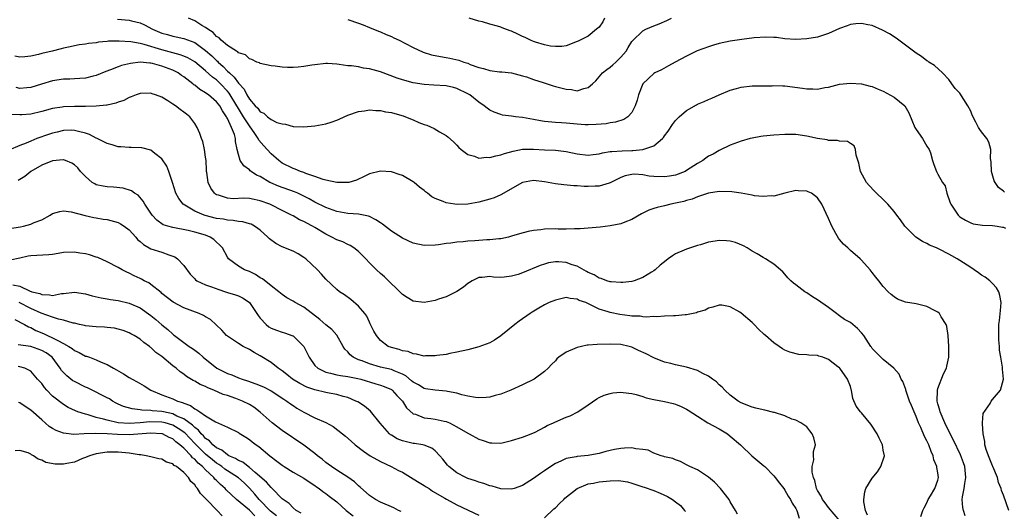
# Model space of a CAD drawing. Units: inches. Extents: x 2514000 to 2515947, y 1515000 to 1518000.
# Drawn here: x 2514273 to 2514453, y 1517763 to 1517853 of the extents above; entities that cross this region are included whole.
import ezdxf

# ---------------------------------------------------------------- set-up
doc = ezdxf.new("R2010")
doc.units = ezdxf.units.IN
doc.header["$MEASUREMENT"] = 0
doc.layers.add('LD25141515_10ft', color=73, linetype='Continuous')

msp = doc.modelspace()

# ---------------------------------------------------------------- linework, layer by layer
at = {"layer": 'LD25141515_10ft'}
for points, elevation in [([(2514290.87, 1517852.87), (2514293, 1517852.68), (2514293.44, 1517852.56), (2514295, 1517852.19), (2514295.82, 1517851.82), (2514297.3, 1517851), (2514299, 1517850.28), (2514300.02, 1517850.02), (2514301, 1517849.71), (2514301.6, 1517849.6), (2514303, 1517849.28), (2514305, 1517848.57), (2514307, 1517847.13), (2514308.12, 1517846.12), (2514309, 1517845.26), (2514309.15, 1517845.15), (2514309.28, 1517845), (2514310.21, 1517844.21), (2514311, 1517843.36), (2514311.36, 1517843), (2514312.23, 1517842.23), (2514313, 1517841.16), (2514314.05, 1517840.05), (2514314.57, 1517839), (2514315, 1517838.24), (2514316.09, 1517837), (2514316.56, 1517836.56), (2514317, 1517835.91), (2514317.67, 1517835.67), (2514318.34, 1517835), (2514319, 1517834.47), (2514320.04, 1517833.96), (2514321, 1517833.67), (2514321.62, 1517833.62), (2514323, 1517833.21), (2514325, 1517833.14), (2514327, 1517833.33), (2514329, 1517833.68), (2514330, 1517834), (2514331, 1517834.34), (2514331.45, 1517834.55), (2514332.36, 1517835), (2514333, 1517835.27), (2514335, 1517835.98), (2514336.09, 1517836.09), (2514337, 1517836.27), (2514338.12, 1517836.12), (2514339, 1517836.15), (2514339.92, 1517835.92), (2514341, 1517835.79), (2514341.6, 1517835.6), (2514343.15, 1517835.15), (2514343.58, 1517835), (2514345, 1517834.43), (2514346.04, 1517833.96), (2514347, 1517833.59), (2514347.46, 1517833.46), (2514348.82, 1517832.82), (2514349.79, 1517832.21), (2514351, 1517831.56), (2514351.32, 1517831.32), (2514352.39, 1517830.39), (2514353, 1517829.77), (2514353.35, 1517829.35), (2514353.79, 1517829), (2514355, 1517828.1), (2514356.2, 1517827.8), (2514357, 1517827.45), (2514358.4, 1517827.6), (2514359, 1517827.54), (2514360.13, 1517827.87), (2514361, 1517828.01), (2514361.72, 1517828.29), (2514363.27, 1517828.73), (2514365, 1517829.04), (2514367, 1517829.04), (2514369, 1517828.92), (2514371, 1517828.87), (2514373, 1517828.66), (2514375, 1517828.21), (2514377, 1517827.96), (2514377.9, 1517828.1), (2514379, 1517828.22), (2514379.6, 1517828.4), (2514381, 1517828.61), (2514381.33, 1517828.67), (2514383.21, 1517828.79), (2514385, 1517828.84), (2514385.17, 1517828.83), (2514387.01, 1517828.99), (2514389, 1517829.66), (2514390.59, 1517831), (2514390.79, 1517831.21), (2514391, 1517831.51), (2514391.66, 1517832.34), (2514392.42, 1517833.58), (2514393, 1517834.29), (2514393.64, 1517835), (2514395, 1517836.16), (2514396.81, 1517837.19), (2514397, 1517837.29), (2514398.21, 1517837.79), (2514399, 1517838.17), (2514399.61, 1517838.39), (2514401, 1517839.01), (2514403, 1517839.84), (2514404.14, 1517840.14), (2514405, 1517840.39), (2514407, 1517840.62), (2514408.66, 1517840.66), (2514409, 1517840.68), (2514410.68, 1517840.68), (2514411, 1517840.7), (2514412.62, 1517840.62), (2514413, 1517840.62), (2514416.21, 1517840.21), (2514417, 1517840.08), (2514418.09, 1517840.09), (2514419, 1517840.04), (2514420.32, 1517840.32), (2514421, 1517840.42), (2514423, 1517840.95), (2514425, 1517841.16), (2514427, 1517841), (2514428.6, 1517840.6), (2514429, 1517840.52), (2514430.06, 1517840.06), (2514431, 1517839.68), (2514433, 1517838.57), (2514434.98, 1517836.98), (2514435.7, 1517835.7), (2514436.79, 1517833), (2514437, 1517832.64), (2514438.21, 1517831), (2514439, 1517829.63), (2514439.4, 1517829), (2514439.62, 1517828.38), (2514440.04, 1517827), (2514440.25, 1517826.25), (2514440.76, 1517825), (2514441, 1517824.51), (2514441.87, 1517823), (2514442.34, 1517822.34), (2514442.63, 1517821), (2514443.27, 1517819.27), (2514443.34, 1517819), (2514444.7, 1517817), (2514445, 1517816.72), (2514446.06, 1517816.06), (2514447, 1517815.57), (2514447.44, 1517815.44), (2514449.14, 1517815.14), (2514451, 1517815.13), (2514451.83, 1517815), (2514452.81, 1517814.81), (2514453, 1517814.79), (2514453.4, 1517814.6)], 7770), ([(2514453.19, 1517821.19), (2514453, 1517821.39), (2514452.07, 1517822.07), (2514451.47, 1517823), (2514451.3, 1517823.3), (2514450.84, 1517825), (2514450.73, 1517826.73), (2514450.65, 1517827.35), (2514450.7, 1517829), (2514450.32, 1517830.32), (2514449.98, 1517831), (2514449, 1517832.25), (2514448.65, 1517832.65), (2514448.45, 1517833), (2514447.97, 1517834.03), (2514447.27, 1517835.27), (2514447, 1517836.01), (2514446.48, 1517837), (2514445, 1517839.3), (2514444.17, 1517840.16), (2514443.55, 1517841), (2514443, 1517841.82), (2514441.87, 1517843), (2514440.38, 1517844.38), (2514439.35, 1517845), (2514439.15, 1517845.15), (2514439, 1517845.22), (2514438.01, 1517846.01), (2514437, 1517846.63), (2514436.8, 1517846.8), (2514433.34, 1517849.34), (2514432.13, 1517850.13), (2514430.86, 1517850.86), (2514429, 1517851.68), (2514428.19, 1517851.81), (2514427, 1517852.06), (2514425.98, 1517851.98), (2514425, 1517851.84), (2514424.4, 1517851.6), (2514423, 1517851.12), (2514421, 1517850.2), (2514419, 1517849.53), (2514417, 1517849.23), (2514415, 1517849.14), (2514413, 1517849.25), (2514411.46, 1517849.46), (2514411, 1517849.47), (2514409.54, 1517849.54), (2514407.4, 1517849.4), (2514405.13, 1517849.13), (2514403, 1517848.82), (2514401, 1517848.39), (2514399.92, 1517848.08), (2514399, 1517847.8), (2514396.96, 1517847.04), (2514395, 1517846.1), (2514392.92, 1517845), (2514391.71, 1517844.29), (2514390.4, 1517843.6), (2514389.18, 1517843), (2514389, 1517842.89), (2514387, 1517841), (2514386.22, 1517839), (2514385.96, 1517838.04), (2514385.63, 1517837), (2514385, 1517835.77), (2514384.29, 1517835), (2514383.51, 1517834.49), (2514382, 1517834), (2514381, 1517833.86), (2514380.28, 1517833.72), (2514378.44, 1517833.56), (2514377, 1517833.51), (2514376.46, 1517833.54), (2514375, 1517833.64), (2514373, 1517833.83), (2514372.1, 1517833.9), (2514371, 1517833.93), (2514369, 1517834.1), (2514368.26, 1517834.26), (2514367, 1517834.47), (2514365, 1517834.86), (2514363.73, 1517835), (2514363, 1517835.1), (2514361.31, 1517835.31), (2514361, 1517835.39), (2514359.81, 1517835.81), (2514359, 1517836.22), (2514358.55, 1517836.55), (2514358, 1517837), (2514357, 1517837.69), (2514355.32, 1517839), (2514355, 1517839.19), (2514353, 1517840.17), (2514352.34, 1517840.34), (2514351, 1517840.64), (2514348.79, 1517840.79), (2514347, 1517840.88), (2514345, 1517841.19), (2514343, 1517841.76), (2514342.08, 1517842.08), (2514339, 1517843.23), (2514337, 1517843.78), (2514335.9, 1517843.9), (2514335, 1517844.1), (2514333.69, 1517844.31), (2514333, 1517844.33), (2514331.42, 1517844.58), (2514331, 1517844.59), (2514329.29, 1517844.71), (2514329, 1517844.71), (2514327, 1517844.51), (2514326.43, 1517844.43), (2514325, 1517844.17), (2514323.94, 1517844.06), (2514323, 1517844), (2514322.01, 1517844.01), (2514321, 1517844.05), (2514319.75, 1517844.25), (2514319, 1517844.3), (2514317, 1517844.75), (2514316.85, 1517844.85), (2514316.39, 1517845), (2514315.44, 1517845.44), (2514315, 1517845.57), (2514314.29, 1517846.29), (2514313, 1517846.71), (2514312.88, 1517846.88), (2514312.63, 1517847), (2514311, 1517848.05), (2514309.86, 1517849), (2514309.45, 1517849.45), (2514309, 1517849.67), (2514308.39, 1517850.39), (2514307.42, 1517851), (2514307, 1517851.3), (2514306.31, 1517851.69), (2514305, 1517852.52), (2514303.85, 1517853)], 7760), ([(2514333, 1517852.8), (2514335, 1517852.13), (2514335.8, 1517851.8), (2514337, 1517851.33), (2514338.64, 1517850.64), (2514339, 1517850.52), (2514340.04, 1517850.04), (2514341, 1517849.68), (2514341.44, 1517849.44), (2514342.39, 1517849), (2514343.6, 1517848.4), (2514345, 1517847.65), (2514346.81, 1517846.81), (2514348.33, 1517846.33), (2514349.99, 1517845.99), (2514351, 1517845.84), (2514351.71, 1517845.71), (2514353.35, 1517845.35), (2514354.28, 1517845), (2514355, 1517844.77), (2514355.43, 1517844.57), (2514357, 1517844), (2514357.85, 1517843.85), (2514359, 1517843.43), (2514360.76, 1517843.24), (2514361.21, 1517843.21), (2514363, 1517843.03), (2514365, 1517842.5), (2514365.73, 1517842.27), (2514367, 1517841.79), (2514368.75, 1517841.25), (2514370.62, 1517840.62), (2514371, 1517840.55), (2514373, 1517840.02), (2514373.96, 1517839.96), (2514375, 1517839.76), (2514376.19, 1517840.19), (2514377, 1517840.33), (2514377.8, 1517841), (2514378.42, 1517841.58), (2514379.64, 1517843), (2514380.39, 1517843.61), (2514381, 1517844.04), (2514381.52, 1517844.48), (2514382.05, 1517845), (2514383, 1517845.87), (2514383.94, 1517847), (2514384.32, 1517847.68), (2514385, 1517848.73), (2514385.12, 1517848.88), (2514387, 1517850.73), (2514387.53, 1517851), (2514389, 1517851.62), (2514389.99, 1517852.01), (2514391.39, 1517852.61), (2514392.23, 1517853)], 7750), ([(2514380.01, 1517853), (2514379.66, 1517852.34), (2514379, 1517851.4), (2514378.8, 1517851.2), (2514378.54, 1517851), (2514377, 1517849.72), (2514375.53, 1517849), (2514375.16, 1517848.84), (2514375, 1517848.74), (2514373, 1517847.99), (2514372.17, 1517847.83), (2514371, 1517847.82), (2514370.12, 1517847.88), (2514369, 1517848.12), (2514367.39, 1517848.61), (2514367, 1517848.75), (2514366.45, 1517849), (2514365.49, 1517849.49), (2514365, 1517849.69), (2514364.12, 1517850.12), (2514363, 1517850.64), (2514362.72, 1517850.72), (2514361.27, 1517851.27), (2514361, 1517851.39), (2514360.42, 1517851.58), (2514359, 1517851.95), (2514357.64, 1517852.36), (2514357, 1517852.5), (2514355.24, 1517853)], 7740), ([(2514454, 1517763), (2514453, 1517765.76), (2514452.64, 1517766.64), (2514452.56, 1517767), (2514452.08, 1517768.08), (2514451.88, 1517769), (2514451.05, 1517771.05), (2514451, 1517771.14), (2514450.26, 1517773), (2514449.84, 1517774.16), (2514449.61, 1517775), (2514449.61, 1517775.61), (2514449.26, 1517777), (2514449.14, 1517778.86), (2514449.18, 1517779), (2514449.29, 1517780.71), (2514450.54, 1517782.54), (2514450.78, 1517783), (2514451, 1517783.28), (2514452.45, 1517785), (2514453.03, 1517787), (2514452.81, 1517788.81), (2514452.83, 1517789.17), (2514452.5, 1517791), (2514452.28, 1517792.28), (2514452.29, 1517793), (2514452.17, 1517794.17), (2514452.16, 1517796.16), (2514452.18, 1517797), (2514452.29, 1517797.71), (2514452.47, 1517799.53), (2514452.59, 1517801), (2514452.32, 1517802.32), (2514452.13, 1517803), (2514451.72, 1517803.72), (2514451, 1517804.5), (2514450.49, 1517805), (2514449.65, 1517805.66), (2514449, 1517806), (2514448.44, 1517806.44), (2514447.66, 1517807), (2514447, 1517807.41), (2514445, 1517808.73), (2514444.54, 1517809), (2514443.53, 1517809.53), (2514443, 1517809.85), (2514441.21, 1517810.79), (2514440.72, 1517811), (2514439.49, 1517811.49), (2514439, 1517811.81), (2514438.17, 1517812.17), (2514436.95, 1517813), (2514434.98, 1517815), (2514434.17, 1517816.17), (2514433.5, 1517817), (2514433, 1517817.65), (2514431.81, 1517819), (2514431, 1517819.85), (2514429.78, 1517821), (2514429.39, 1517821.39), (2514428.4, 1517822.4), (2514427.91, 1517823), (2514426.85, 1517825), (2514426.53, 1517826.53), (2514426.04, 1517827.96), (2514425.95, 1517829), (2514425.69, 1517829.69), (2514425, 1517830.1), (2514424.45, 1517830.45), (2514423, 1517830.56), (2514422.65, 1517830.65), (2514421, 1517830.68), (2514420.76, 1517830.76), (2514419, 1517831), (2514417, 1517831.43), (2514415, 1517831.73), (2514414.26, 1517831.74), (2514413, 1517831.74), (2514411, 1517831.61), (2514409, 1517831.42), (2514408.63, 1517831.37), (2514407, 1517831.09), (2514406.65, 1517831), (2514405, 1517830.51), (2514403, 1517829.77), (2514401.12, 1517828.88), (2514401, 1517828.84), (2514399.85, 1517828.15), (2514399, 1517827.77), (2514398.55, 1517827.45), (2514398, 1517827), (2514397, 1517826.47), (2514395, 1517825.14), (2514394.74, 1517825), (2514393, 1517824.33), (2514391.88, 1517824.12), (2514391, 1517823.99), (2514389, 1517824.07), (2514388.15, 1517824.15), (2514387, 1517824.37), (2514385.5, 1517824.5), (2514385, 1517824.46), (2514383.79, 1517824.21), (2514383, 1517823.89), (2514381, 1517822.88), (2514380.85, 1517822.85), (2514379, 1517822.3), (2514378.3, 1517822.3), (2514377, 1517822.25), (2514376.26, 1517822.26), (2514375, 1517822.38), (2514374.38, 1517822.38), (2514372.54, 1517822.54), (2514371, 1517822.71), (2514369.66, 1517823), (2514369, 1517823.12), (2514367, 1517823.35), (2514365, 1517822.98), (2514361, 1517820.73), (2514359.81, 1517820.19), (2514359, 1517819.93), (2514357, 1517819.39), (2514355, 1517819.02), (2514353.05, 1517818.95), (2514352.63, 1517819), (2514351, 1517819.26), (2514350.49, 1517819.51), (2514349, 1517820.06), (2514348.37, 1517820.37), (2514347.59, 1517821), (2514347.25, 1517821.25), (2514347, 1517821.5), (2514346.14, 1517822.14), (2514345.16, 1517823), (2514345, 1517823.12), (2514343, 1517824.22), (2514342.44, 1517824.44), (2514341, 1517824.94), (2514339, 1517825.06), (2514337, 1517824.53), (2514336.13, 1517824.13), (2514334.61, 1517823.39), (2514333.18, 1517823), (2514333, 1517822.96), (2514331, 1517822.96), (2514329, 1517823.39), (2514328.48, 1517823.52), (2514327, 1517824.08), (2514325.36, 1517824.64), (2514325, 1517824.79), (2514324.36, 1517825), (2514323.4, 1517825.4), (2514323, 1517825.51), (2514321, 1517826.52), (2514320.72, 1517826.72), (2514320.37, 1517827), (2514319, 1517828.21), (2514318.29, 1517829), (2514317.66, 1517829.66), (2514316.73, 1517830.73), (2514316.62, 1517831), (2514315.86, 1517832.14), (2514315.15, 1517833.15), (2514315, 1517833.32), (2514313.93, 1517835), (2514312.81, 1517836.81), (2514312.72, 1517837), (2514311.32, 1517839.32), (2514311, 1517839.69), (2514309.75, 1517841), (2514309, 1517841.73), (2514308.26, 1517842.26), (2514307, 1517843.41), (2514305.01, 1517845.01), (2514303.76, 1517845.76), (2514303, 1517846.07), (2514302.33, 1517846.33), (2514301, 1517846.68), (2514299, 1517847.23), (2514295.78, 1517848.22), (2514295, 1517848.39), (2514293.3, 1517848.7), (2514291.16, 1517848.84), (2514289.21, 1517848.79), (2514289, 1517848.75), (2514287.38, 1517848.62), (2514287, 1517848.54), (2514285.58, 1517848.42), (2514285, 1517848.28), (2514283.85, 1517848.15), (2514283, 1517847.95), (2514282.19, 1517847.81), (2514281, 1517847.51), (2514280.57, 1517847.43), (2514278.9, 1517847), (2514277, 1517846.58), (2514276.4, 1517846.4), (2514275, 1517846.1), (2514273.94, 1517845.94), (2514273, 1517845.89), (2514272.09, 1517846.09)], 7780), ([(2514445.99, 1517761.99), (2514445.7, 1517763), (2514445.56, 1517763.56), (2514445.47, 1517765), (2514445.51, 1517765.51), (2514445.8, 1517767), (2514445.93, 1517767.93), (2514446.12, 1517769), (2514445.92, 1517771), (2514445.69, 1517771.69), (2514445.14, 1517773.14), (2514443.87, 1517775.87), (2514443, 1517777.49), (2514442.28, 1517779), (2514441.42, 1517781), (2514441.34, 1517781.34), (2514441, 1517782.5), (2514440.88, 1517783), (2514440.91, 1517785), (2514441, 1517785.29), (2514442.01, 1517787.99), (2514442.55, 1517789), (2514442.62, 1517789.38), (2514443.02, 1517791), (2514443.02, 1517793), (2514442.9, 1517795), (2514442.63, 1517796.63), (2514442.51, 1517797), (2514441.6, 1517798.4), (2514441.27, 1517799), (2514441, 1517799.27), (2514440.49, 1517799.51), (2514439, 1517800.32), (2514437, 1517800.75), (2514435.07, 1517801.07), (2514433.61, 1517801.61), (2514433, 1517802.04), (2514432.46, 1517802.46), (2514431.89, 1517803), (2514431, 1517803.95), (2514430.22, 1517805), (2514429.65, 1517805.65), (2514429, 1517806.52), (2514428.61, 1517807), (2514427, 1517808.78), (2514426.79, 1517809), (2514425, 1517810.54), (2514424.51, 1517811), (2514423.7, 1517811.7), (2514423, 1517812.52), (2514422.79, 1517812.79), (2514422.34, 1517813.66), (2514421.6, 1517815), (2514421.39, 1517815.39), (2514421, 1517816.41), (2514419.79, 1517819), (2514419, 1517820.19), (2514417.87, 1517821), (2514417.27, 1517821.27), (2514417, 1517821.41), (2514415.44, 1517821.44), (2514415, 1517821.48), (2514413, 1517821), (2514411, 1517820.5), (2514410.53, 1517820.53), (2514409, 1517820.41), (2514407.44, 1517820.56), (2514407, 1517820.66), (2514405.02, 1517821.02), (2514403.27, 1517821.27), (2514401, 1517821.3), (2514399, 1517820.99), (2514397, 1517820.32), (2514396.06, 1517819.94), (2514395, 1517819.65), (2514394.51, 1517819.49), (2514393, 1517819.17), (2514392.16, 1517819), (2514391, 1517818.72), (2514389.6, 1517818.4), (2514389, 1517818.19), (2514388.1, 1517817.9), (2514386.76, 1517817.24), (2514385, 1517816.21), (2514383.72, 1517815.72), (2514383, 1517815.4), (2514381, 1517815.03), (2514379.17, 1517814.83), (2514375.51, 1517814.49), (2514375, 1517814.47), (2514374.51, 1517814.51), (2514373, 1517814.46), (2514371.54, 1517814.46), (2514371, 1517814.5), (2514369, 1517814.44), (2514368.33, 1517814.33), (2514367, 1517814.18), (2514366.01, 1517813.99), (2514364.42, 1517813.58), (2514363, 1517813.16), (2514362.4, 1517813), (2514361, 1517812.69), (2514360.68, 1517812.68), (2514359, 1517812.48), (2514358.46, 1517812.46), (2514357, 1517812.36), (2514356.29, 1517812.29), (2514355, 1517812.24), (2514354.1, 1517812.1), (2514353, 1517812.08), (2514351.88, 1517811.88), (2514351, 1517811.81), (2514349.6, 1517811.6), (2514349, 1517811.52), (2514347, 1517811.47), (2514345, 1517811.88), (2514343, 1517812.76), (2514341.66, 1517813.66), (2514341, 1517814.05), (2514339.37, 1517815.37), (2514339, 1517815.58), (2514338.17, 1517816.17), (2514337, 1517816.73), (2514336.81, 1517816.81), (2514335.91, 1517817), (2514335, 1517817.17), (2514333, 1517817.32), (2514331, 1517817.68), (2514329, 1517818.38), (2514327, 1517819.36), (2514325.97, 1517819.97), (2514325, 1517820.47), (2514323.88, 1517821), (2514323.27, 1517821.27), (2514320.31, 1517822.31), (2514318.92, 1517822.92), (2514318.77, 1517823), (2514317, 1517824.04), (2514316.32, 1517824.32), (2514315.31, 1517825), (2514315.13, 1517825.13), (2514315, 1517825.28), (2514314.01, 1517826.01), (2514313.35, 1517827), (2514313, 1517828.08), (2514312.78, 1517829), (2514312.45, 1517830.45), (2514312.44, 1517831), (2514312.26, 1517831.74), (2514311.75, 1517833), (2514311, 1517834.66), (2514310.87, 1517834.87), (2514310.83, 1517835), (2514310.06, 1517836.06), (2514309.57, 1517837), (2514309, 1517837.72), (2514307.5, 1517839), (2514307.21, 1517839.21), (2514307, 1517839.39), (2514305.96, 1517839.96), (2514305, 1517840.75), (2514304.84, 1517840.84), (2514304.66, 1517841), (2514303, 1517842.27), (2514302.57, 1517842.57), (2514301.99, 1517843), (2514301, 1517843.51), (2514299, 1517844.25), (2514297.27, 1517844.73), (2514297, 1517844.79), (2514296.79, 1517844.79), (2514295, 1517844.98), (2514293.24, 1517844.76), (2514291.63, 1517844.37), (2514291, 1517844.14), (2514289.57, 1517843.57), (2514288.71, 1517843.29), (2514287, 1517842.56), (2514286.43, 1517842.43), (2514285, 1517842.06), (2514284.01, 1517842.01), (2514283, 1517841.9), (2514282.16, 1517841.84), (2514281, 1517841.84), (2514279, 1517841.58), (2514276.97, 1517840.97), (2514275, 1517840.35), (2514274.31, 1517840.31), (2514273, 1517840.18), (2514272.34, 1517840.34)], 7790), ([(2514437.9, 1517761.9), (2514438.27, 1517763), (2514438.51, 1517763.49), (2514439, 1517764.38), (2514439.25, 1517765), (2514439.64, 1517765.64), (2514440.42, 1517767), (2514441, 1517768.54), (2514441.11, 1517769), (2514441, 1517769.88), (2514440.82, 1517770.82), (2514440.82, 1517771), (2514440.26, 1517772.26), (2514440.11, 1517773), (2514439.75, 1517773.75), (2514439.33, 1517775), (2514439, 1517775.71), (2514438.54, 1517776.54), (2514437.85, 1517778.15), (2514437.44, 1517779), (2514437, 1517780.2), (2514436.63, 1517781), (2514436.17, 1517782.17), (2514435.81, 1517783), (2514435.17, 1517784.83), (2514435.12, 1517785), (2514435.11, 1517785.11), (2514434.58, 1517786.58), (2514434.27, 1517787), (2514433.93, 1517787.93), (2514432.91, 1517789), (2514431, 1517790.57), (2514429, 1517792.64), (2514428.86, 1517792.86), (2514428.74, 1517793), (2514427.42, 1517795), (2514427, 1517795.5), (2514426.27, 1517796.27), (2514425.46, 1517797), (2514425, 1517797.34), (2514423.92, 1517797.92), (2514423, 1517798.61), (2514422.75, 1517798.75), (2514422.44, 1517799), (2514421, 1517800.09), (2514419, 1517801.54), (2514418.08, 1517802.08), (2514417, 1517802.81), (2514416.67, 1517803), (2514415, 1517804.25), (2514414.56, 1517804.56), (2514414.09, 1517805), (2514413.56, 1517805.56), (2514413, 1517806.2), (2514412.61, 1517806.61), (2514411, 1517808.01), (2514409.44, 1517809), (2514409, 1517809.23), (2514407.95, 1517809.95), (2514407, 1517810.42), (2514406.12, 1517811), (2514405.4, 1517811.4), (2514403.99, 1517811.99), (2514403, 1517812.26), (2514402.32, 1517812.32), (2514401, 1517812.38), (2514400.22, 1517812.22), (2514399, 1517812.03), (2514397.58, 1517811.58), (2514397, 1517811.44), (2514395.16, 1517810.84), (2514395, 1517810.78), (2514394.58, 1517810.58), (2514393, 1517809.9), (2514392.44, 1517809.56), (2514391.66, 1517809), (2514391.27, 1517808.73), (2514390.17, 1517807.83), (2514389.24, 1517807), (2514389, 1517806.81), (2514388.57, 1517806.57), (2514387, 1517805.61), (2514385.41, 1517805), (2514385, 1517804.89), (2514383.32, 1517804.68), (2514383, 1517804.67), (2514381.21, 1517804.79), (2514381, 1517804.83), (2514380.4, 1517805), (2514379.39, 1517805.39), (2514379, 1517805.46), (2514378.08, 1517806.08), (2514377, 1517806.52), (2514376.71, 1517806.71), (2514375, 1517807.64), (2514374.06, 1517807.94), (2514373, 1517808.31), (2514371.55, 1517808.45), (2514371, 1517808.46), (2514369.73, 1517808.27), (2514369, 1517808.06), (2514368.2, 1517807.8), (2514365, 1517806.45), (2514364.17, 1517806.17), (2514363, 1517805.81), (2514361.63, 1517805.63), (2514361, 1517805.6), (2514359.65, 1517805.65), (2514359, 1517805.76), (2514357.61, 1517805.61), (2514357, 1517805.59), (2514355.77, 1517805), (2514355.31, 1517804.69), (2514355, 1517804.52), (2514354.18, 1517803.82), (2514352.95, 1517803.05), (2514351, 1517802.08), (2514349.61, 1517801.61), (2514349, 1517801.39), (2514347, 1517801.02), (2514345, 1517801.28), (2514343.91, 1517801.91), (2514343, 1517802.49), (2514341.77, 1517803.77), (2514341, 1517804.45), (2514340.45, 1517805), (2514339.74, 1517805.74), (2514339, 1517806.33), (2514338.27, 1517807), (2514337, 1517808.3), (2514336.34, 1517809), (2514335, 1517810.35), (2514334.12, 1517811), (2514333.45, 1517811.45), (2514333, 1517811.63), (2514332.09, 1517812.09), (2514331, 1517812.47), (2514330.09, 1517813), (2514329, 1517813.51), (2514327, 1517814.76), (2514326.58, 1517815), (2514325.53, 1517815.53), (2514325, 1517815.85), (2514324.16, 1517816.16), (2514323, 1517816.86), (2514322.74, 1517817), (2514321, 1517817.85), (2514319, 1517818.87), (2514318.72, 1517819), (2514317, 1517819.64), (2514315.86, 1517819.86), (2514315, 1517820.05), (2514313.91, 1517820.09), (2514312.01, 1517820.01), (2514311, 1517820.1), (2514309.34, 1517820.66), (2514309, 1517820.74), (2514308.83, 1517820.83), (2514308.62, 1517821), (2514307.93, 1517821.93), (2514307.46, 1517823), (2514307.23, 1517824.77), (2514307.17, 1517825), (2514307.15, 1517825.15), (2514307.07, 1517827), (2514307, 1517827.58), (2514306.79, 1517829), (2514306.46, 1517830.46), (2514306.22, 1517831), (2514305.96, 1517831.96), (2514305.46, 1517833), (2514305, 1517833.75), (2514304.09, 1517835), (2514303.47, 1517835.47), (2514303, 1517835.85), (2514302.33, 1517836.33), (2514301.47, 1517837), (2514301, 1517837.32), (2514300.08, 1517837.92), (2514299, 1517838.56), (2514297.84, 1517839), (2514297.21, 1517839.2), (2514297, 1517839.29), (2514295, 1517839.23), (2514294.32, 1517839), (2514293.39, 1517838.61), (2514293, 1517838.5), (2514292.03, 1517837.97), (2514291, 1517837.65), (2514290.55, 1517837.45), (2514289, 1517837.14), (2514288.89, 1517837.11), (2514287, 1517836.92), (2514286.94, 1517836.94), (2514285, 1517836.86), (2514284.88, 1517836.88), (2514283, 1517836.87), (2514281, 1517836.8), (2514280.75, 1517836.75), (2514279, 1517836.49), (2514277, 1517835.95), (2514275, 1517835.49), (2514273.34, 1517835.34), (2514273, 1517835.32), (2514271.43, 1517835.43)], 7800), ([(2514428.14, 1517762.14), (2514427.77, 1517763), (2514427.44, 1517764.56), (2514427.47, 1517765), (2514427.61, 1517766.39), (2514427.83, 1517767), (2514429, 1517768.87), (2514429.93, 1517770.07), (2514430.57, 1517771), (2514431.21, 1517773), (2514431, 1517774.01), (2514430.84, 1517775), (2514430.23, 1517776.23), (2514429.89, 1517777), (2514428.75, 1517778.75), (2514427, 1517780.83), (2514426.83, 1517781), (2514426.04, 1517782.04), (2514425.45, 1517783.45), (2514425.2, 1517785), (2514425.14, 1517785.14), (2514425, 1517785.64), (2514424.48, 1517787), (2514423.06, 1517789), (2514423, 1517789.06), (2514422.72, 1517789.28), (2514421, 1517790.58), (2514419.96, 1517791), (2514419.22, 1517791.22), (2514419, 1517791.3), (2514417.4, 1517791.4), (2514417, 1517791.48), (2514415.54, 1517791.54), (2514413.92, 1517791.92), (2514413, 1517792.33), (2514412.55, 1517792.55), (2514411.94, 1517793), (2514411, 1517793.63), (2514409.44, 1517795), (2514409.2, 1517795.2), (2514408.15, 1517796.15), (2514407.39, 1517797), (2514407, 1517797.38), (2514405, 1517799.08), (2514404.77, 1517799.23), (2514403, 1517800.22), (2514401.49, 1517800.51), (2514401, 1517800.52), (2514399.82, 1517800.18), (2514399, 1517799.98), (2514398.39, 1517799.61), (2514397, 1517799.25), (2514396.85, 1517799.15), (2514396.21, 1517799), (2514395, 1517798.76), (2514394.78, 1517798.78), (2514393, 1517798.56), (2514392.6, 1517798.6), (2514391, 1517798.52), (2514389.57, 1517798.43), (2514389, 1517798.46), (2514387.64, 1517798.36), (2514387, 1517798.42), (2514386.52, 1517798.52), (2514385, 1517798.54), (2514384.61, 1517798.61), (2514382.82, 1517798.82), (2514381, 1517799.2), (2514380.67, 1517799.33), (2514379, 1517799.83), (2514377.32, 1517800.68), (2514376.56, 1517801), (2514375.38, 1517801.38), (2514375, 1517801.62), (2514373.73, 1517801.73), (2514373, 1517801.92), (2514371, 1517801.48), (2514369.88, 1517801), (2514369, 1517800.58), (2514368, 1517800), (2514366.75, 1517799.25), (2514366.37, 1517799), (2514364.39, 1517797.61), (2514363.59, 1517797), (2514361, 1517794.9), (2514359.85, 1517794.14), (2514359, 1517793.64), (2514357, 1517792.91), (2514355, 1517792.39), (2514353, 1517791.92), (2514351.68, 1517791.68), (2514351, 1517791.53), (2514349.31, 1517791.31), (2514349, 1517791.26), (2514347.24, 1517791.24), (2514347, 1517791.22), (2514345.6, 1517791.6), (2514345, 1517791.62), (2514344.04, 1517792.04), (2514343, 1517792.2), (2514342.42, 1517792.42), (2514341, 1517792.77), (2514340.4, 1517793), (2514339, 1517794.06), (2514338.26, 1517795), (2514337.81, 1517795.81), (2514337.14, 1517797.14), (2514337, 1517797.4), (2514336.5, 1517798.5), (2514336.12, 1517799), (2514335, 1517800.38), (2514333.57, 1517801.57), (2514332.4, 1517802.4), (2514331.51, 1517803), (2514331, 1517803.41), (2514329, 1517805.3), (2514328.2, 1517806.2), (2514327.45, 1517807), (2514325.33, 1517809), (2514325, 1517809.27), (2514323.93, 1517809.93), (2514323, 1517810.4), (2514321, 1517811.22), (2514319.82, 1517811.82), (2514318.68, 1517812.68), (2514318.37, 1517813), (2514317, 1517814.23), (2514316.58, 1517814.58), (2514315.95, 1517815), (2514315.32, 1517815.32), (2514315, 1517815.43), (2514313.79, 1517815.79), (2514313, 1517815.82), (2514312.05, 1517816.05), (2514311, 1517816.06), (2514310.25, 1517816.25), (2514309, 1517816.41), (2514306.93, 1517816.93), (2514306.72, 1517817), (2514305, 1517817.75), (2514302.91, 1517819), (2514302.07, 1517820.07), (2514301.57, 1517821), (2514300.95, 1517822.95), (2514300.27, 1517825), (2514299.93, 1517825.93), (2514299, 1517827.27), (2514297.72, 1517828.28), (2514297, 1517828.89), (2514295.33, 1517829.33), (2514293.39, 1517829.39), (2514293, 1517829.35), (2514291.5, 1517829.5), (2514291, 1517829.51), (2514289.87, 1517829.87), (2514289, 1517830.08), (2514288.4, 1517830.4), (2514287.18, 1517831), (2514287, 1517831.07), (2514285.73, 1517831.73), (2514285, 1517831.98), (2514283.71, 1517832.29), (2514283, 1517832.51), (2514282.52, 1517832.52), (2514281, 1517832.46), (2514279.83, 1517832.17), (2514279, 1517831.98), (2514278.25, 1517831.75), (2514276.14, 1517831), (2514275, 1517830.56), (2514274.18, 1517830.18), (2514273, 1517829.71), (2514271, 1517828.87)], 7810), ([(2514423.08, 1517761.08), (2514421, 1517763.55), (2514420.36, 1517764.36), (2514419.91, 1517765), (2514419.62, 1517765.62), (2514419, 1517766.63), (2514418.81, 1517767), (2514418.46, 1517768.46), (2514418.23, 1517769), (2514417.99, 1517770), (2514417.99, 1517771), (2514418.27, 1517772.27), (2514418.22, 1517773), (2514418.21, 1517773.79), (2514418.58, 1517775), (2514418.29, 1517776.29), (2514417.99, 1517777), (2514417.55, 1517777.55), (2514417, 1517778.26), (2514415.91, 1517779), (2514415, 1517779.5), (2514414.3, 1517779.7), (2514413, 1517780.27), (2514411.12, 1517780.88), (2514411, 1517780.93), (2514409.34, 1517781.34), (2514409, 1517781.4), (2514407.69, 1517781.69), (2514407, 1517781.87), (2514405, 1517782.66), (2514404.45, 1517783), (2514403, 1517784.08), (2514401.99, 1517785), (2514401.54, 1517785.54), (2514401, 1517785.98), (2514400.5, 1517786.5), (2514399.75, 1517787), (2514399, 1517787.56), (2514397.96, 1517788.04), (2514397, 1517788.57), (2514395, 1517789.22), (2514393, 1517789.64), (2514392.14, 1517789.86), (2514391, 1517790.1), (2514389, 1517790.93), (2514387.63, 1517791.63), (2514386.24, 1517792.24), (2514385, 1517792.85), (2514384.48, 1517793), (2514383, 1517793.35), (2514381, 1517793.43), (2514378.64, 1517793.36), (2514377, 1517793.21), (2514376.79, 1517793.21), (2514375.79, 1517793), (2514375, 1517792.81), (2514374.59, 1517792.59), (2514373, 1517791.95), (2514371.61, 1517791), (2514371.28, 1517790.72), (2514371, 1517790.38), (2514370.3, 1517789.7), (2514369.69, 1517789), (2514369, 1517788.4), (2514367.14, 1517787), (2514365, 1517785.96), (2514362.86, 1517785), (2514361, 1517784.27), (2514360.01, 1517783.99), (2514359, 1517783.72), (2514358.35, 1517783.65), (2514357, 1517783.57), (2514356.37, 1517783.63), (2514355, 1517783.87), (2514353.88, 1517784.12), (2514353, 1517784.41), (2514351.26, 1517784.74), (2514351, 1517784.81), (2514349, 1517784.96), (2514347.26, 1517785.26), (2514347, 1517785.29), (2514345.95, 1517785.95), (2514345, 1517786.43), (2514344.7, 1517786.7), (2514343.62, 1517787.62), (2514343, 1517787.92), (2514341.49, 1517788.51), (2514341, 1517788.75), (2514339, 1517789.22), (2514337, 1517789.79), (2514335.67, 1517790.33), (2514335, 1517790.56), (2514334, 1517791), (2514333.45, 1517791.45), (2514333, 1517792.03), (2514332.5, 1517792.5), (2514332.17, 1517793), (2514331.04, 1517795.04), (2514330.07, 1517796.07), (2514329, 1517796.96), (2514327.9, 1517797.9), (2514325, 1517800.16), (2514323.36, 1517801), (2514323, 1517801.25), (2514321.89, 1517801.89), (2514321, 1517802.46), (2514320.72, 1517802.72), (2514320.38, 1517803), (2514319, 1517804.05), (2514317.38, 1517805.38), (2514317, 1517805.56), (2514316.14, 1517806.14), (2514315, 1517806.67), (2514314.09, 1517807), (2514313, 1517807.65), (2514311.2, 1517809), (2514311, 1517809.3), (2514310.08, 1517811), (2514309.56, 1517811.56), (2514309, 1517812.06), (2514308.52, 1517812.52), (2514307.84, 1517813), (2514307, 1517813.31), (2514305, 1517813.89), (2514303.82, 1517814.18), (2514301, 1517814.75), (2514300.07, 1517815), (2514299.25, 1517815.25), (2514298.07, 1517816.07), (2514297.22, 1517817), (2514295.88, 1517819), (2514295.58, 1517819.58), (2514294.63, 1517820.63), (2514293.98, 1517821), (2514293.44, 1517821.44), (2514291.92, 1517821.92), (2514290.12, 1517822.12), (2514289, 1517822.17), (2514288.28, 1517822.29), (2514287, 1517822.57), (2514286.7, 1517822.7), (2514286.23, 1517823), (2514285, 1517824.04), (2514284.13, 1517825), (2514283.63, 1517825.63), (2514283, 1517826.22), (2514282.53, 1517826.53), (2514281.34, 1517827), (2514281, 1517827.11), (2514280.91, 1517827.09), (2514279, 1517826.95), (2514277, 1517826.16), (2514275.02, 1517825), (2514273.92, 1517824.08), (2514272.7, 1517823.31)], 7820), ([(2514269, 1517814.28), (2514273.12, 1517814.88), (2514273.68, 1517815), (2514275, 1517815.34), (2514275.65, 1517815.65), (2514277, 1517816.17), (2514278.57, 1517817), (2514279, 1517817.27), (2514280.33, 1517817.67), (2514281, 1517817.78), (2514282.38, 1517817.62), (2514284.96, 1517816.96), (2514286.57, 1517816.57), (2514287, 1517816.52), (2514288.28, 1517816.28), (2514289, 1517816.2), (2514291, 1517815.67), (2514291.44, 1517815.44), (2514292.08, 1517815), (2514293, 1517814.33), (2514294.2, 1517813), (2514294.56, 1517812.56), (2514295, 1517812.19), (2514295.63, 1517811.63), (2514297, 1517810.85), (2514299, 1517810.21), (2514300.26, 1517809.74), (2514301, 1517809.52), (2514301.37, 1517809.37), (2514301.86, 1517809), (2514303, 1517807.81), (2514304.19, 1517806.18), (2514305, 1517805.34), (2514305.16, 1517805.16), (2514305.4, 1517805), (2514307, 1517804.26), (2514308.09, 1517803.91), (2514309.39, 1517803.39), (2514310.62, 1517803), (2514311, 1517802.87), (2514312.45, 1517802.45), (2514313, 1517802.22), (2514313.84, 1517801.84), (2514315, 1517801.02), (2514316.37, 1517799), (2514316.62, 1517798.62), (2514317, 1517798.16), (2514318.09, 1517797), (2514318.59, 1517796.59), (2514319, 1517796.33), (2514319.94, 1517795.94), (2514321, 1517795.57), (2514321.45, 1517795.45), (2514322.95, 1517794.95), (2514323, 1517794.92), (2514324.99, 1517793), (2514325.65, 1517791.65), (2514325.94, 1517791), (2514327, 1517789.52), (2514327.52, 1517789), (2514329, 1517788.29), (2514329.88, 1517788.12), (2514331, 1517787.81), (2514331.66, 1517787.66), (2514333, 1517787.49), (2514334.87, 1517787.13), (2514335.4, 1517787), (2514338.17, 1517786.17), (2514339, 1517785.9), (2514339.67, 1517785.67), (2514341, 1517785.09), (2514341.14, 1517785), (2514342, 1517784), (2514343.01, 1517783), (2514343.75, 1517781.75), (2514345, 1517780.67), (2514345.43, 1517780.57), (2514347, 1517779.9), (2514348.2, 1517779.8), (2514349, 1517779.68), (2514350.68, 1517779.32), (2514351, 1517779.27), (2514351.62, 1517779), (2514353, 1517778.3), (2514355, 1517777.1), (2514355.22, 1517777), (2514357, 1517776.01), (2514357.79, 1517775.79), (2514359, 1517775.36), (2514359.37, 1517775.37), (2514361, 1517775.3), (2514363, 1517775.76), (2514365, 1517776.39), (2514366.58, 1517777), (2514367.3, 1517777.3), (2514369, 1517778.21), (2514369.49, 1517778.51), (2514370.66, 1517779), (2514370.88, 1517779.12), (2514373, 1517780.04), (2514373.73, 1517780.27), (2514375.13, 1517781), (2514377, 1517782.32), (2514378.6, 1517783.4), (2514379, 1517783.66), (2514379.92, 1517784.08), (2514381, 1517784.4), (2514381.49, 1517784.51), (2514383, 1517784.6), (2514383.41, 1517784.59), (2514385, 1517784.35), (2514385.81, 1517784.19), (2514387, 1517783.81), (2514387.59, 1517783.59), (2514389, 1517783.3), (2514391, 1517782.91), (2514392.55, 1517782.55), (2514393, 1517782.4), (2514394.02, 1517782.02), (2514395, 1517781.52), (2514395.32, 1517781.32), (2514397, 1517780.21), (2514398.93, 1517779), (2514401, 1517777.9), (2514402.47, 1517777), (2514403, 1517776.6), (2514404.86, 1517775), (2514405, 1517774.84), (2514406.96, 1517772.96), (2514408.04, 1517772.04), (2514409.15, 1517771.15), (2514409.31, 1517771), (2514411, 1517769.31), (2514411.25, 1517769), (2514411.99, 1517767.99), (2514412.8, 1517767), (2514413, 1517766.71), (2514413.59, 1517765.59), (2514414.02, 1517765), (2514414.32, 1517764.32), (2514415, 1517763.32), (2514415.16, 1517763), (2514415.6, 1517761.6)], 7830), ([(2514404.33, 1517762.33), (2514403.94, 1517763), (2514403, 1517764.58), (2514402.78, 1517765), (2514401.24, 1517767), (2514400.15, 1517768.15), (2514399, 1517769.09), (2514397, 1517770.39), (2514395.63, 1517771), (2514395.24, 1517771.24), (2514395, 1517771.34), (2514393.92, 1517771.92), (2514393, 1517772.23), (2514392.47, 1517772.47), (2514391, 1517772.81), (2514390.87, 1517772.87), (2514390.38, 1517773), (2514389, 1517773.49), (2514388, 1517774), (2514387, 1517774.16), (2514385.72, 1517774.28), (2514385, 1517774.46), (2514383.63, 1517774.37), (2514383, 1517774.35), (2514381.84, 1517774.16), (2514381, 1517773.95), (2514380.21, 1517773.79), (2514379, 1517773.42), (2514378.64, 1517773.36), (2514377, 1517773.01), (2514375, 1517772.84), (2514374.79, 1517772.79), (2514373, 1517772.49), (2514372, 1517772), (2514371, 1517771.56), (2514369.45, 1517770.55), (2514369, 1517770.21), (2514368.26, 1517769.74), (2514367, 1517768.84), (2514365, 1517767.57), (2514363.45, 1517767), (2514363, 1517766.87), (2514361, 1517766.94), (2514359.42, 1517767.42), (2514359, 1517767.48), (2514357.89, 1517767.89), (2514357, 1517768.14), (2514356.38, 1517768.38), (2514355, 1517768.83), (2514354.61, 1517769), (2514353, 1517769.88), (2514351.52, 1517771), (2514351.27, 1517771.27), (2514350.38, 1517772.38), (2514349.85, 1517773), (2514349, 1517773.88), (2514348.38, 1517774.38), (2514347, 1517774.94), (2514346.74, 1517775), (2514345.23, 1517775.23), (2514345, 1517775.24), (2514343, 1517775.71), (2514342.07, 1517776.07), (2514341, 1517776.73), (2514340.82, 1517776.82), (2514340.64, 1517777), (2514338.95, 1517778.95), (2514337.17, 1517781.17), (2514336.05, 1517782.05), (2514334.83, 1517782.83), (2514334.51, 1517783), (2514333, 1517783.63), (2514332.19, 1517783.81), (2514331, 1517784.17), (2514329.58, 1517784.42), (2514329, 1517784.54), (2514327, 1517785.04), (2514325.54, 1517785.54), (2514324.21, 1517786.21), (2514322.92, 1517787), (2514321.87, 1517787.87), (2514321, 1517788.55), (2514320.3, 1517789), (2514319, 1517790.04), (2514317, 1517791.27), (2514315.86, 1517791.86), (2514315, 1517792.42), (2514313.87, 1517793), (2514313, 1517793.51), (2514311, 1517794.84), (2514310.82, 1517795), (2514309.96, 1517795.96), (2514308.95, 1517796.95), (2514307.89, 1517797.89), (2514307, 1517798.4), (2514306.63, 1517798.63), (2514305.83, 1517799), (2514303, 1517800.04), (2514301.06, 1517801.06), (2514299, 1517802.69), (2514298.84, 1517802.84), (2514297, 1517804.34), (2514296.6, 1517804.6), (2514295.76, 1517805), (2514295.28, 1517805.28), (2514295, 1517805.41), (2514293.9, 1517805.9), (2514293, 1517806.4), (2514292.57, 1517806.57), (2514291.72, 1517807), (2514291, 1517807.45), (2514289, 1517808.46), (2514287.26, 1517809.26), (2514287, 1517809.31), (2514285.77, 1517809.77), (2514285, 1517809.9), (2514283.96, 1517810.04), (2514283, 1517810.22), (2514281, 1517810.15), (2514279.99, 1517809.99), (2514279, 1517809.81), (2514278.28, 1517809.72), (2514275, 1517809.56), (2514274.51, 1517809.49), (2514273, 1517809.14), (2514271.21, 1517808.79)], 7840), ([(2514271.75, 1517804.25), (2514273, 1517804), (2514274.9, 1517803.1), (2514275.06, 1517803.06), (2514275.17, 1517803), (2514276.64, 1517802.64), (2514277, 1517802.46), (2514278.44, 1517802.44), (2514279, 1517802.32), (2514280.65, 1517802.65), (2514281, 1517802.68), (2514283, 1517802.91), (2514285, 1517802.59), (2514286.24, 1517802.24), (2514287.87, 1517801.87), (2514289, 1517801.69), (2514289.58, 1517801.58), (2514291, 1517801.39), (2514293, 1517800.9), (2514295, 1517800.04), (2514297, 1517798.64), (2514297.9, 1517797.9), (2514299, 1517796.92), (2514300.07, 1517796.07), (2514301, 1517795.21), (2514301.13, 1517795.13), (2514301.28, 1517795), (2514304, 1517793), (2514304.6, 1517792.6), (2514305, 1517792.29), (2514305.77, 1517791.77), (2514306.57, 1517791), (2514309.06, 1517789), (2514311, 1517788.04), (2514311.77, 1517787.77), (2514313, 1517787.26), (2514313.67, 1517787), (2514314.68, 1517786.68), (2514316.17, 1517786.17), (2514317.58, 1517785.58), (2514319, 1517784.86), (2514321.34, 1517783.33), (2514321.89, 1517783), (2514322.51, 1517782.51), (2514323, 1517782.16), (2514323.71, 1517781.71), (2514325, 1517780.94), (2514327, 1517779.95), (2514329, 1517779.08), (2514330.37, 1517778.37), (2514332.06, 1517777), (2514332.59, 1517776.59), (2514333.65, 1517775.65), (2514334.35, 1517775), (2514335.86, 1517773.86), (2514337.1, 1517773), (2514339, 1517771.93), (2514340.93, 1517771), (2514342.29, 1517770.29), (2514343, 1517769.97), (2514345, 1517768.8), (2514346.08, 1517768.08), (2514347, 1517767.56), (2514347.33, 1517767.33), (2514347.9, 1517767), (2514348.53, 1517766.53), (2514350.75, 1517765.25), (2514351.06, 1517765.06), (2514353, 1517764.01), (2514357, 1517762.1)], 7850), ([(2514342.8, 1517762.8), (2514342.31, 1517763), (2514341.44, 1517763.44), (2514339, 1517764.48), (2514338.09, 1517765), (2514337, 1517765.71), (2514335.27, 1517767.27), (2514335, 1517767.48), (2514334.23, 1517768.23), (2514333, 1517769.08), (2514331, 1517770.33), (2514330.03, 1517771), (2514329.45, 1517771.45), (2514329, 1517771.76), (2514328.33, 1517772.34), (2514327.46, 1517773), (2514327, 1517773.39), (2514325, 1517774.92), (2514321, 1517777.6), (2514319.15, 1517779), (2514317, 1517780.98), (2514315.85, 1517781.85), (2514315, 1517782.36), (2514313.73, 1517783), (2514312.54, 1517783.46), (2514311, 1517783.99), (2514310.22, 1517784.22), (2514308.49, 1517785), (2514307.4, 1517785.4), (2514307, 1517785.63), (2514306.01, 1517786.01), (2514305, 1517786.63), (2514304.74, 1517786.74), (2514303.48, 1517787.48), (2514303, 1517787.89), (2514302.33, 1517788.33), (2514301.58, 1517789), (2514301, 1517789.46), (2514299, 1517791.16), (2514297.9, 1517791.9), (2514297, 1517792.81), (2514296.88, 1517792.88), (2514296.75, 1517793), (2514295.69, 1517793.69), (2514295, 1517794.32), (2514293.92, 1517795), (2514293.31, 1517795.31), (2514293, 1517795.49), (2514291.89, 1517795.89), (2514291, 1517796.17), (2514290.31, 1517796.31), (2514289, 1517796.47), (2514288.51, 1517796.51), (2514287, 1517796.56), (2514285, 1517796.75), (2514284.81, 1517796.81), (2514283.9, 1517797), (2514283, 1517797.22), (2514282.75, 1517797.25), (2514281, 1517797.77), (2514280.05, 1517797.95), (2514279, 1517798.31), (2514276.91, 1517799.09), (2514275, 1517799.93), (2514272.89, 1517801)], 7860), ([(2514272.1, 1517797.9), (2514273.83, 1517797), (2514274.58, 1517796.58), (2514275, 1517796.44), (2514275.93, 1517795.93), (2514277.34, 1517795.34), (2514278.04, 1517795), (2514279, 1517794.59), (2514279.95, 1517794.05), (2514281, 1517793.53), (2514281.99, 1517793), (2514282.6, 1517792.6), (2514283, 1517792.23), (2514283.87, 1517791.87), (2514285, 1517791.23), (2514285.19, 1517791.19), (2514285.72, 1517791), (2514287, 1517790.51), (2514287.88, 1517790.12), (2514289, 1517789.69), (2514290.15, 1517789), (2514290.71, 1517788.71), (2514291.97, 1517787.97), (2514293, 1517787.31), (2514293.53, 1517787), (2514294.5, 1517786.5), (2514295.76, 1517785.76), (2514296.99, 1517784.99), (2514299, 1517784.16), (2514301, 1517783.38), (2514301.83, 1517783), (2514302.75, 1517782.75), (2514303, 1517782.6), (2514304.21, 1517782.21), (2514305, 1517781.56), (2514305.41, 1517781.41), (2514305.94, 1517781), (2514307, 1517780.3), (2514308.8, 1517779.2), (2514311, 1517778.24), (2514313, 1517777.25), (2514313.14, 1517777.14), (2514314.38, 1517776.38), (2514315, 1517775.98), (2514315.53, 1517775.53), (2514316.26, 1517775), (2514316.71, 1517774.71), (2514318.72, 1517773), (2514320.02, 1517772.02), (2514321, 1517771.26), (2514321.38, 1517771), (2514323, 1517770), (2514325, 1517768.87), (2514326.11, 1517768.11), (2514327, 1517767.55), (2514327.3, 1517767.3), (2514327.75, 1517767), (2514328.43, 1517766.43), (2514329, 1517766.06), (2514329.59, 1517765.59), (2514331, 1517764.54), (2514332.73, 1517763), (2514334, 1517762)], 7870), ([(2514324.5, 1517762.5), (2514323.58, 1517763), (2514323, 1517763.45), (2514322.28, 1517764.28), (2514321.16, 1517765), (2514321, 1517765.14), (2514319.2, 1517767), (2514319, 1517767.17), (2514318.17, 1517768.17), (2514316.09, 1517769.91), (2514315, 1517770.86), (2514314.81, 1517771), (2514313.81, 1517771.81), (2514313, 1517772.15), (2514312.48, 1517772.48), (2514311.25, 1517773), (2514311, 1517773.14), (2514309.99, 1517773.99), (2514309, 1517774.45), (2514308.33, 1517775), (2514307.71, 1517775.71), (2514307, 1517776.17), (2514306.62, 1517776.62), (2514306.21, 1517777), (2514305.69, 1517777.69), (2514305, 1517778.14), (2514304.59, 1517778.59), (2514303, 1517779.72), (2514301.74, 1517780.26), (2514301, 1517780.65), (2514299.32, 1517781), (2514299, 1517781.09), (2514297.23, 1517781.23), (2514297, 1517781.28), (2514295.33, 1517781.33), (2514295, 1517781.4), (2514293.55, 1517781.55), (2514292, 1517782), (2514291, 1517782.45), (2514290.63, 1517782.63), (2514289.95, 1517783), (2514289.38, 1517783.38), (2514289, 1517783.59), (2514287.79, 1517784.21), (2514287, 1517784.64), (2514285.39, 1517785.39), (2514285, 1517785.54), (2514283, 1517786.56), (2514282.72, 1517786.72), (2514281.59, 1517787.59), (2514280.61, 1517788.61), (2514280.38, 1517789), (2514278.92, 1517791), (2514277.81, 1517791.81), (2514277, 1517792.25), (2514275, 1517792.96), (2514272.69, 1517793.31)], 7880), ([(2514319.98, 1517761.98), (2514318.85, 1517762.85), (2514316.8, 1517765), (2514315.98, 1517765.98), (2514315.05, 1517767.05), (2514314.03, 1517768.03), (2514313, 1517768.98), (2514311, 1517770.22), (2514310.54, 1517770.54), (2514309.94, 1517771), (2514309.39, 1517771.39), (2514309, 1517771.62), (2514308.23, 1517772.23), (2514307, 1517773.27), (2514305.24, 1517775), (2514305.13, 1517775.13), (2514305, 1517775.25), (2514303.17, 1517777.17), (2514302, 1517778), (2514301, 1517778.58), (2514299.6, 1517779), (2514299, 1517779.15), (2514296.79, 1517779.21), (2514295, 1517779.04), (2514293, 1517778.92), (2514291, 1517779.04), (2514289, 1517779.48), (2514288.29, 1517779.71), (2514287, 1517780.02), (2514285.53, 1517780.47), (2514285, 1517780.57), (2514283.63, 1517781), (2514283.18, 1517781.18), (2514281.84, 1517781.84), (2514281, 1517782.36), (2514279, 1517783.92), (2514277.94, 1517785), (2514277.49, 1517785.49), (2514277, 1517786.18), (2514276.25, 1517787), (2514275, 1517788.44), (2514273.94, 1517789), (2514273, 1517789.28), (2514272.71, 1517789.29)], 7890), ([(2514315.99, 1517761.99), (2514315, 1517763.04), (2514312.67, 1517765), (2514310.78, 1517766.78), (2514310.59, 1517767), (2514309.72, 1517767.72), (2514309, 1517768.45), (2514308.71, 1517768.71), (2514308.51, 1517769), (2514307, 1517770.41), (2514306.44, 1517771), (2514305.64, 1517771.64), (2514305, 1517772.36), (2514304.62, 1517772.62), (2514304.34, 1517773), (2514303, 1517774.38), (2514302.31, 1517775), (2514301.56, 1517775.56), (2514301, 1517776.08), (2514300.34, 1517776.34), (2514299.09, 1517777), (2514299, 1517777.03), (2514297, 1517777.12), (2514293, 1517776.82), (2514290.87, 1517776.87), (2514288.99, 1517777.01), (2514286.92, 1517777.08), (2514284.75, 1517777), (2514282.9, 1517776.9), (2514281, 1517777.1), (2514279.62, 1517777.62), (2514279, 1517777.96), (2514278.36, 1517778.36), (2514277, 1517779.56), (2514275, 1517781.36), (2514273.98, 1517781.98), (2514273, 1517782.66), (2514272.75, 1517782.75)], 7900), ([(2514310, 1517762), (2514309.12, 1517763), (2514307.17, 1517765), (2514307, 1517765.2), (2514306.08, 1517766.08), (2514305.49, 1517767), (2514305.24, 1517767.24), (2514305, 1517767.66), (2514304.3, 1517768.3), (2514303.87, 1517769), (2514303, 1517769.93), (2514301.68, 1517771), (2514301.23, 1517771.23), (2514301, 1517771.51), (2514299.83, 1517771.83), (2514299, 1517772.38), (2514298.45, 1517772.45), (2514297, 1517772.81), (2514296.12, 1517773), (2514295.14, 1517773.14), (2514294.84, 1517773.16), (2514293, 1517773.45), (2514291, 1517773.66), (2514289.64, 1517773.64), (2514289, 1517773.65), (2514287, 1517773.34), (2514285.74, 1517773), (2514285, 1517772.66), (2514284.48, 1517772.48), (2514283, 1517771.85), (2514281.58, 1517771.58), (2514281, 1517771.46), (2514279.46, 1517771.46), (2514277.74, 1517771.74), (2514277, 1517772.19), (2514276.36, 1517772.36), (2514275.49, 1517773), (2514275.15, 1517773.15), (2514275, 1517773.29), (2514274.5, 1517773.5), (2514273, 1517773.93), (2514272.13, 1517773.87)], 7910), ([(2514369, 1517761.63), (2514370.73, 1517763.27), (2514371, 1517763.49), (2514371.73, 1517764.27), (2514372.52, 1517765), (2514372.75, 1517765.25), (2514374.98, 1517767), (2514377, 1517767.83), (2514378, 1517768), (2514379, 1517768.21), (2514380.37, 1517768.37), (2514381, 1517768.39), (2514382.47, 1517768.47), (2514383, 1517768.38), (2514384.23, 1517768.23), (2514385, 1517767.99), (2514385.73, 1517767.73), (2514387, 1517767.33), (2514387.23, 1517767.23), (2514389, 1517766.66), (2514390.18, 1517766.18), (2514391.54, 1517765.54), (2514392.46, 1517765), (2514393, 1517764.59), (2514393.87, 1517763.87), (2514394.61, 1517763), (2514394.79, 1517762.79)], 7850)]:
    msp.add_lwpolyline(points, dxfattribs=dict(at, elevation=elevation))

doc.saveas('drawing.dxf')
